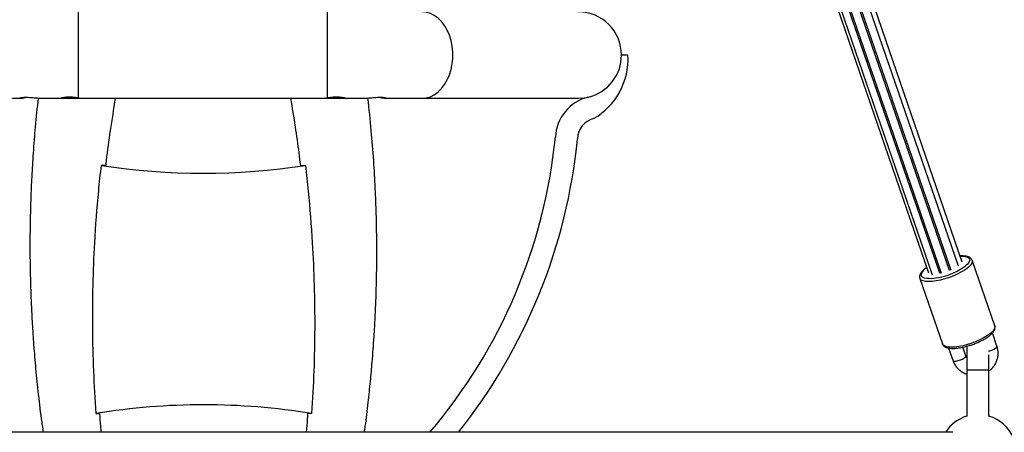
# Model space of a CAD drawing. Units: millimetres. Extents: x 0.5 to 12.5, y 0 to 14.4.
# Drawn here: x 11.4 to 11.8, y 10.2 to 10.3 of the extents above; entities that cross this region are included whole.
import ezdxf

# ---------------------------------------------------------------- set-up
doc = ezdxf.new("R2010")
doc.units = ezdxf.units.MM

# ---------------------------------------------------------------- blocks, each defined once
blk = doc.blocks.new('OPSI B K138')
at = {"color": 7, "linetype": 'Continuous', "lineweight": 25}
for p, q in [((8492.267257928468, 5813.908993746649), (8491.932291189742, 5814.881382374639)), ((8492.268929276495, 5813.910915207718), (8491.934048549054, 5814.883054150029)), ((8492.263222937398, 5813.907173409943), (8491.9299595036, 5814.874617444479)), ((8492.263816627901, 5813.907482331623), (8491.930509525468, 5814.875053133627)), ((8491.927244763705, 5814.870216763096), (8492.259441038505, 5813.905870628008)), ((8492.258847348, 5813.905959388364), (8491.927762575098, 5814.867078899196)), ((8491.926048549054, 5814.861323079283), (8492.255406047432, 5813.905217744217)), ((8491.926048549054, 5814.857368274426), (8492.253734699407, 5813.906114763814)), ((8491.869848549053, 5813.984880063844), (8491.869848549053, 5814.023693850054)), ((8491.982248549053, 5813.984880063844), (8491.982248549053, 5814.023693850054)), ((8492.11796990398, 5814.004286956949), (8492.115048549054, 5814.004286956949)), ((8491.827117618483, 5813.984786956948), (8491.84346665035, 5813.984786956948)), ((8491.851548549053, 5813.984786956948), (8491.886548549053, 5813.984786956948)), ((8491.862548550273, 5813.984989872461), (8491.862548550273, 5813.984786956948)), ((8491.869548550272, 5813.984786956948), (8491.869548550272, 5813.984932770762)), ((8491.886723559053, 5813.984786956948), (8491.965373539053, 5813.984786956948)), ((8491.965548549053, 5813.984786956948), (8492.000548549055, 5813.984786956948)), ((8491.982548549055, 5813.984932870158), (8491.982548549055, 5813.984786956948)), ((8491.989548549054, 5813.984786956948), (8491.989548549054, 5813.98498971679)), ((8492.008642493136, 5813.984786956948), (8492.024979479625, 5813.984786956948)), ((8492.024979479625, 5813.984786956948), (8492.095548549054, 5813.984786956948)), ((8492.273444001914, 5813.911680778064), (8492.273309107451, 5813.911942170873)), ((8492.283656999798, 5813.882086205437), (8492.273459438982, 5813.911689121257)), ((8492.249822570908, 5813.903546734165), (8492.260020131722, 5813.873943818345)), ((8492.25938123275, 5813.906044240575), (8492.258847348, 5813.905959388364)), ((8492.284650311969, 5813.87292862533), (8492.282589891462, 5813.878909904185)), ((8492.260055414747, 5813.873925236789), (8492.260345854798, 5813.873335921251)), ((8492.26282516768, 5813.872075018516), (8492.264712732245, 5813.866595530236)), ((8492.27057467553, 5813.868614842235), (8492.26924040691, 5813.872488145112)), ((8492.271048549053, 5813.872117953835), (8492.271048549053, 5813.862117953836)), ((8492.270591979088, 5813.868508748911), (8492.27057467553, 5813.868614842235)), ((8492.281048549054, 5813.862117953836), (8492.281048549054, 5813.869010430481)), ((8492.271048549053, 5813.862117953836), (8492.271048549053, 5813.841388463667)), ((8492.281048549054, 5813.862117953836), (8492.271048549053, 5813.862117953836)), ((8492.281048549054, 5813.841388463667), (8492.281048549054, 5813.862117953836)), ((8492.264743774118, 5813.834117953836), (8491.58735332399, 5813.834117953836))]:
    blk.add_line(p, q, dxfattribs=at)
at = {"color": 7, "linetype": 'Continuous', "lineweight": 25, "flags": 128}
for points in [[(8492.024979479625, 5813.984786956948), (8492.026870501104, 5813.984968581001), (8492.028726296432, 5813.985510069845), (8492.03051229565, 5813.98640133657), (8492.032195228976, 5813.98762577856), (8492.033743746542, 5813.98916058678), (8492.035129002401, 5813.990977170656), (8492.036325191852, 5813.993041690667), (8492.037310032152, 5813.995315688713), (8492.038065177589, 5813.997756804511), (8492.038576561232, 5814.000319564694), (8492.03883465697, 5814.002956229888), (8492.03883465697, 5814.00561768401), (8492.038576561232, 5814.008254349204), (8492.038065177589, 5814.010817109386), (8492.037310032152, 5814.013258225184), (8492.036325191852, 5814.01553222323), (8492.035129002401, 5814.017596743241), (8492.033743746542, 5814.019413327118), (8492.032195228976, 5814.020948135338), (8492.03051229565, 5814.022172577328), (8492.028726296432, 5814.023063844052), (8492.026870501104, 5814.023605332896), (8492.024979479625, 5814.023786956949)], [(8492.095548549054, 5813.984786956948), (8492.09820379871, 5813.984968581001), (8492.100107815686, 5813.985327445147)], [(8492.273457982701, 5813.911693324405), (8492.273486384, 5813.911600315611), (8492.273486384, 5813.910896084815), (8492.27314561401, 5813.910097547407), (8492.272473877365, 5813.909227675855), (8492.271490498704, 5813.90831149478), (8492.27022376804, 5813.907375361043), (8492.26871012691, 5813.906446205507), (8492.266993120009, 5813.905550758286), (8492.265122142504, 5813.904714779766), (8492.26315101901, 5813.903962319526), (8492.26113645516, 5813.903315024478), (8492.259136406288, 5813.902791516121), (8492.25720841016, 5813.902406854839), (8492.255407931712, 5813.902172106636), (8492.253786767435, 5813.902094024789), (8492.25239155527, 5813.902174855572), (8492.25126243293, 5813.902412273631), (8492.250431883213, 5813.90279944888), (8492.249923799518, 5813.903325242991), (8492.24983036763, 5813.903524769238)], [(8492.268008999332, 5813.913586717886), (8492.268890243759, 5813.913592346805), (8492.27018032812, 5813.913472004177), (8492.271186019549, 5813.913192338898), (8492.271874994292, 5813.912762339641), (8492.272225108138, 5813.912195826936), (8492.272225108138, 5813.911511008967), (8492.271874994292, 5813.910729896347), (8492.271186019549, 5813.909877594679), (8492.270455703334, 5813.909204612626)], [(8492.263816627901, 5813.907482331623), (8492.263761628968, 5813.907456311516), (8492.263210710025, 5813.90720890528)], [(8492.253868196058, 5813.90343540474), (8492.253095532413, 5813.903477516672), (8492.251943004781, 5813.903678329037), (8492.251092246794, 5813.904034595529), (8492.250570602513, 5813.904534865449), (8492.250394838013, 5813.905163059712)], [(8492.283656999798, 5813.882086205437), (8492.283683944814, 5813.881997399792), (8492.283683944814, 5813.881293168994), (8492.283343174824, 5813.880494631587), (8492.282671438179, 5813.879624760035), (8492.281688059518, 5813.878708578959), (8492.280421328855, 5813.877772445222), (8492.278907687723, 5813.876843289687), (8492.277190680825, 5813.875947842465), (8492.275319703318, 5813.875111863945), (8492.273348579824, 5813.874359403705), (8492.271334015973, 5813.873712108657), (8492.269333967102, 5813.873188600301), (8492.267405970973, 5813.872803939019), (8492.265605492526, 5813.872569190815), (8492.263984328249, 5813.872491108968), (8492.262589116084, 5813.872571939752), (8492.261459993746, 5813.87280935781), (8492.260629444027, 5813.873196533059), (8492.260121360334, 5813.873722327171), (8492.260020131722, 5813.873943818345)], [(8492.27112496421, 5813.872988765119), (8492.271060205208, 5813.872459165902), (8492.271048549053, 5813.872117953835)], [(8492.284650311969, 5813.87292862533), (8492.28466761553, 5813.872822532006), (8492.284489812779, 5813.872415862536), (8492.283977850162, 5813.871949260411), (8492.283193477928, 5813.871479004736), (8492.282231302945, 5813.871061815284), (8492.281207377713, 5813.87074801126), (8492.280787726224, 5813.870656514423)], [(8492.264712732245, 5813.866595530236), (8492.264873231437, 5813.866403937083), (8492.265385194052, 5813.866251138983), (8492.266169566286, 5813.866261658965), (8492.267131741271, 5813.866434228164), (8492.268155666503, 5813.866748032187), (8492.269117841488, 5813.86716522164), (8492.26990221372, 5813.867635477316), (8492.270414176337, 5813.86810207944), (8492.270591979088, 5813.868508748911)]]:
    blk.add_lwpolyline(points, dxfattribs=at)
at = {"color": 7, "linetype": 'Continuous', "lineweight": 25}
for centre, radius, start, end in [((8492.095548549054, 5814.004286956949), 0.0195, 0, 90), ((8492.095548549054, 5814.004286956949), 0.01950000000000104, 283.5214010052417, 0), ((8492.086905489292, 5814.002557964817), 0.03111249385162226, 299.9663330495485, 3.185698096773097), ((8492.104656767997, 5813.966410825006), 0.01945588560493203, 103.521401009144, 177.7465488093718), ((8492.104656767997, 5813.966410825006), 0.009455885604932586, 103.5214010106986, 179.2477856861236), ((8491.84392520969, 5813.991468096255), 0.2425104637400039, 319.5459078660495, 354.2510418440175), ((8491.84392520969, 5813.991468096255), 0.2525104637400044, 321.4539777710476, 354.3333245404385), ((8491.926114732043, 5814.250966991371), 0.2999999999999998, 261.1520913307789, 278.8479086692211), ((8492.255398430198, 5813.903839753669), 0.005175623018954263, 118.2589717091416, 165.1860864387257), ((8492.253048736331, 5813.932522131397), 0.02909826767792789, 271.6137659009034, 306.7420324073915), ((8491.926356735557, 5813.546520039598), 0.2999999999999997, 80.65308389824517, 99.34691610141205), ((8492.276048549054, 5813.824617953836), 0.01749999999999932, 106.6015496023774, 147.1216504355467), ((8492.276048549054, 5813.824617953836), 0.01749999999999997, 22.81067030263329, 73.39845040332982)]:
    blk.add_arc(centre, radius, start, end, dxfattribs=at)
for points, knots in [([(8491.851274237424, 5813.984798802729), (8491.851143690219, 5813.9847964029), (8491.850803524923, 5813.984790149698), (8491.849820739677, 5813.984881338926), (8491.848504297608, 5813.985005566899), (8491.84705062278, 5813.985108111052), (8491.845660492829, 5813.985134845949), (8491.84448004575, 5813.985074262459), (8491.843671769677, 5813.984960667288), (8491.84327934924, 5813.984853059915), (8491.843338097884, 5813.984831030879), (8491.843352978265, 5813.984825451168)], [0, 0, 0, 0, 0.07712308757862897, 0.2009587075656512, 0.3267257382428498, 0.4539730125385125, 0.5802682161041877, 0.7050059858937229, 0.8301419765368891, 0.956976845353338, 1, 1, 1, 1]), ([(8491.84340446555, 5813.984787774486), (8491.84355014609, 5813.984792327881), (8491.843805662622, 5813.984800314314), (8491.844367401216, 5813.984882925201), (8491.844608869415, 5813.984918436206)], [0, 0, 0, 0, 0.5701413430370221, 1, 1, 1, 1]), ([(8491.844608869415, 5813.984918436206), (8491.844974504309, 5813.984979672087), (8491.845365462914, 5813.985045149139), (8491.845863022634, 5813.985112177503), (8491.845895251261, 5813.985116519157)], [0, 0, 0, 0, 0.9352266160646695, 0.9999999999999999, 0.9999999999999999, 0.9999999999999999, 0.9999999999999999]), ([(8491.851548549053, 5813.984786956948), (8491.851096902312, 5813.980493983687), (8491.850231321076, 5813.972266498003), (8491.84930218134, 5813.960432498036), (8491.848644844727, 5813.949661488), (8491.84822250267, 5813.939955878105), (8491.8479925447, 5813.931829493007), (8491.847885377792, 5813.925147885955), (8491.84785025568, 5813.919775062541), (8491.84785905896, 5813.915060133265), (8491.84789882548, 5813.910726625311), (8491.847977283032, 5813.905849266267), (8491.848126575725, 5813.899853278158), (8491.84839639285, 5813.892437488412), (8491.848817822349, 5813.883950024537), (8491.84943742646, 5813.874394361552), (8491.85029675157, 5813.863847445918), (8491.851463682624, 5813.852330460071), (8491.852633387145, 5813.842320777188), (8491.853534936678, 5813.836148173948), (8491.853831463754, 5813.834117953836)], [0, 0, 0, 0, 0.08570813573350443, 0.1642596906054164, 0.2356742043384622, 0.2999663383549193, 0.3571468055323719, 0.39709039110341, 0.4326508914528726, 0.4638301577370682, 0.4907089931528791, 0.5186997772949011, 0.5606865377904069, 0.6097996253584145, 0.666041089694484, 0.7294149158191836, 0.7999276978710166, 0.8761398722780613, 0.9592613824772935, 1, 1, 1, 1]), ([(8491.869848549053, 5813.984880063844), (8491.86959126204, 5813.984928608317), (8491.869076649906, 5813.985025704455), (8491.867847081445, 5813.985191596827), (8491.866446231164, 5813.985289082098), (8491.865003928575, 5813.985284579859), (8491.863694133159, 5813.985182331349), (8491.86263020613, 5813.985020710979), (8491.8619616341, 5813.984867819026), (8491.86171035367, 5813.984780836713), (8491.861866767349, 5813.98479570005), (8491.86191547937, 5813.98480032895)], [0, 0, 0, 0, 0.1192916895983654, 0.2386010468781516, 0.35789312066338, 0.4749367522920839, 0.590613655404783, 0.7077012112846285, 0.8269869863403667, 0.9461184362928363, 1, 1, 1, 1]), ([(8491.870242687275, 5813.984799038708), (8491.870250014124, 5813.984797676652), (8491.870266652251, 5813.984794583635), (8491.869998574666, 5813.984849391462), (8491.869848549053, 5813.984880063844)], [0, 0, 0, 0, 0.4403649501942005, 1, 1, 1, 1]), ([(8491.882215832897, 5813.95452762806), (8491.882295830204, 5813.955253590429), (8491.882874398778, 5813.960504004692), (8491.884261348883, 5813.970602093117), (8491.885767240587, 5813.979941401945), (8491.886548549053, 5813.984786956948)], [0, 0, 0, 0, 0.07167117284101442, 0.5183510390956655, 1, 1, 1, 1]), ([(8491.965548549053, 5813.984786956948), (8491.966262884367, 5813.980510887205), (8491.967631472473, 5813.972318406617), (8491.96908023472, 5813.96222324046), (8491.969782155573, 5813.956403600142), (8491.97000861108, 5813.954526052834)], [0, 0, 0, 0, 0.4251497810124394, 0.814540345810028, 1, 1, 1, 1]), ([(8491.982248549053, 5813.984880063844), (8491.982132601146, 5813.984856576141), (8491.981867742485, 5813.984802923414), (8491.981823450957, 5813.984792703092), (8491.981798549054, 5813.984786956948)], [0, 0, 0, 0, 0.4377727586265543, 1, 1, 1, 1]), ([(8491.990292433813, 5813.984795705193), (8491.990294465057, 5813.984795608747), (8491.990371818769, 5813.984791935885), (8491.99009464, 5813.984877556565), (8491.989446840063, 5813.985024234421), (8491.988358481112, 5813.985188329772), (8491.987017877962, 5813.985288072196), (8491.985572663487, 5813.985285663909), (8491.984203073223, 5813.985185894172), (8491.983006751707, 5813.985023183936), (8491.982501749882, 5813.98492785862), (8491.982248549053, 5813.984880063844)], [0, 0, 0, 0, 0.003312249340166454, 0.1261369528721027, 0.2501649769356161, 0.3766663889321257, 0.5034127603994134, 0.627796302161914, 0.7506712672736159, 0.8749900720632142, 1, 1, 1, 1]), ([(8491.998935941047, 5813.834117953836), (8491.999065669008, 5813.835015616447), (8491.999709764392, 5813.839472483978), (8492.000621972296, 5813.847160288834), (8492.001660087544, 5813.856817678309), (8492.002392633936, 5813.864913274758), (8492.002915940482, 5813.871574276219), (8492.003285319386, 5813.876933776352), (8492.003570038296, 5813.881639464656), (8492.003800094364, 5813.885966454262), (8492.00402540452, 5813.890838573801), (8492.004249655689, 5813.896831409428), (8492.00444206433, 5813.904248604862), (8492.004549722498, 5813.912744672661), (8492.004526939327, 5813.922319124656), (8492.00432314922, 5813.932897405854), (8492.003887775021, 5813.944464122949), (8492.003158348783, 5813.957001481917), (8492.00209500887, 5813.970566430097), (8492.00107665172, 5813.979930769887), (8492.000548549055, 5813.984786956948)], [0, 0, 0, 0, 0.01801022330299499, 0.0894202103286082, 0.1537082747546377, 0.2108851258251763, 0.2508261865682245, 0.2863844395862409, 0.3175617354116341, 0.3444388723589745, 0.3724278912694563, 0.4144120032027774, 0.4635219918257897, 0.5197599061450973, 0.5831297298406678, 0.653638054829332, 0.7298454059666423, 0.8129616465476771, 0.9030050967135704, 1, 1, 1, 1]), ([(8492.006221036116, 5813.985111344326), (8492.006391408418, 5813.985086611244), (8492.007017429856, 5813.984995731217), (8492.00787059512, 5813.984854443597), (8492.008608423243, 5813.984772703336), (8492.008875207259, 5813.98479903743), (8492.008672139516, 5813.984902611764), (8492.008012402142, 5813.98502995082), (8492.006958303047, 5813.985120068408), (8492.005634330837, 5813.985129290219), (8492.004202849294, 5813.985055918032), (8492.00279567247, 5813.984930010018), (8492.001624770133, 5813.984823447073), (8492.000919564794, 5813.984767839333), (8492.000768226333, 5813.984788873801), (8492.000761822155, 5813.984789763916)], [0, 0, 0, 0, 0.03338815016810153, 0.1226824864081664, 0.2108875968306931, 0.2970561609454289, 0.3831620696017923, 0.4707399108682337, 0.5590465015507858, 0.6464426008836117, 0.7329310746494627, 0.8199867654544575, 0.9081681205630767, 0.9961139576339633, 1, 1, 1, 1]), ([(8491.879971100927, 5813.954536956949), (8491.87955064037, 5813.950663094146), (8491.878289140626, 5813.93904041788), (8491.876953952778, 5813.920980432586), (8491.876118905928, 5813.900375085484), (8491.875975824449, 5813.881108505927), (8491.876407242427, 5813.86181733288), (8491.877224535861, 5813.848963745956), (8491.877633182296, 5813.842536956949)], [0, 0, 0, 0, 0.1042013270373766, 0.3126332429238398, 0.4841187369994926, 0.6556040039964214, 0.8278021213351359, 1, 1, 1, 1]), ([(8491.88213212267, 5813.954536956949), (8491.882114366641, 5813.954536956949), (8491.882074312962, 5813.954536956949), (8491.881238197957, 5813.954536956949), (8491.880380388819, 5813.954536956949), (8491.879971100927, 5813.954536956949)], [0, 0, 0, 0, 0.2939696457106263, 0.6631305688642375, 1, 1, 1, 1]), ([(8491.970097212943, 5813.954536956949), (8491.97011509658, 5813.954536956949), (8491.970155414563, 5813.954536956949), (8491.970991830181, 5813.954536956949), (8491.971849377795, 5813.954536956949), (8491.97225836316, 5813.954536956949)], [0, 0, 0, 0, 0.2942697063456319, 0.6634200170432075, 1, 1, 1, 1]), ([(8491.97225836316, 5813.954536956949), (8491.972695631619, 5813.95066305457), (8491.974007559798, 5813.939040259514), (8491.97542051101, 5813.920980987144), (8491.976344118071, 5813.900376604051), (8491.97657021711, 5813.881112296186), (8491.976222285379, 5813.861820947192), (8491.975460954165, 5813.848964950731), (8491.975080288821, 5813.842536956949)], [0, 0, 0, 0, 0.1042415722695677, 0.3127539913454513, 0.4842097469340472, 0.6556652758612022, 0.827832757088384, 1, 1, 1, 1]), ([(8492.273428110271, 5813.911685829853), (8492.27335139074, 5813.911885723895), (8492.27317643091, 5813.912341584714), (8492.272590218217, 5813.912866680887), (8492.271800202558, 5813.913290612984), (8492.270756159678, 5813.913573605199), (8492.26948923845, 5813.913720392955), (8492.268471131449, 5813.913686926594), (8492.26798004043, 5813.913670783862)], [0, 0, 0, 0, 0.1177224691832434, 0.2684675366137136, 0.4292149763341921, 0.6132335789905172, 0.8134405167622413, 1, 1, 1, 1]), ([(8492.25292186417, 5813.908474376425), (8492.252811752442, 5813.908402124693), (8492.252244603289, 5813.908029979872), (8492.251434362228, 5813.907336727571), (8492.25052651744, 5813.906396749898), (8492.249957767213, 5813.905492192309), (8492.249724798332, 5813.904763371196), (8492.24970829874, 5813.904371532975), (8492.249703855008, 5813.904266001657)], [0, 0, 0, 0, 0.05440756678618688, 0.2802354120380646, 0.51035397220046, 0.7470139966799917, 0.9318648743699155, 1, 1, 1, 1]), ([(8492.249715255506, 5813.904438378217), (8492.249700256607, 5813.904178022713), (8492.249681740941, 5813.903856622097), (8492.24982974318, 5813.903580582157), (8492.249857853933, 5813.903528152608)], [0, 0, 0, 0, 0.8100653540262324, 1, 1, 1, 1]), ([(8492.249703855008, 5813.904266001657), (8492.249706153598, 5813.90406579695), (8492.249709180336, 5813.903802171263), (8492.24983177709, 5813.903574987368), (8492.249861270444, 5813.903520333266)], [0, 0, 0, 0, 0.7594279217242242, 0.9999999999999999, 0.9999999999999999, 0.9999999999999999, 0.9999999999999999]), ([(8492.272113042862, 5813.873246164823), (8492.272352342734, 5813.873316086567), (8492.273212215217, 5813.873567335276), (8492.274682871515, 5813.874109215833), (8492.276464820083, 5813.874849762402), (8492.278135665345, 5813.875664433548), (8492.27965533075, 5813.876526766976), (8492.280988809567, 5813.877423175722), (8492.282108291076, 5813.878342637455), (8492.282986088658, 5813.879284376894), (8492.283555836151, 5813.880195187907), (8492.283788812172, 5813.881070718307), (8492.283808488633, 5813.88172276166), (8492.283657232283, 5813.882020738163), (8492.283625671085, 5813.882082914032)], [0, 0, 0, 0, 0.03721718847103774, 0.1337319404663586, 0.2302828708031989, 0.3270007910143959, 0.4240931389594139, 0.5218556439155791, 0.6207620008957911, 0.7215948897450816, 0.8253248412668172, 0.9063166494509621, 0.9804520031349025, 1, 1, 1, 1]), ([(8492.26005883126, 5813.873917417446), (8492.26014138921, 5813.873715958715), (8492.260327881859, 5813.873260877495), (8492.260924546696, 5813.872741459983), (8492.261726171215, 5813.872325101023), (8492.26278083401, 5813.872046572705), (8492.26409967432, 5813.871914659077), (8492.265639124838, 5813.871942652658), (8492.2673233007, 5813.872120124715), (8492.269110016787, 5813.872441215324), (8492.270723974325, 5813.87281736437), (8492.271730587094, 5813.873128102106), (8492.272113042862, 5813.873246164823)], [0, 0, 0, 0, 0.06986780311689289, 0.1578264940904835, 0.2521887022111287, 0.3602463533179434, 0.4772441883837085, 0.5931796503735185, 0.7070620217444573, 0.8196387572064571, 0.9314729559965254, 1, 1, 1, 1]), ([(8492.270975482388, 5813.872905778707), (8492.270978075887, 5813.872906401402), (8492.271055634026, 5813.872925023028), (8492.271134901273, 5813.872949910922), (8492.271211517871, 5813.87297396658)], [0, 0, 0, 0, 0.03343939462598866, 0.9999999999999999, 0.9999999999999999, 0.9999999999999999, 0.9999999999999999]), ([(8492.281048549054, 5813.861788548808), (8492.281377415808, 5813.862030753815), (8492.282192156314, 5813.862630796925), (8492.283246850118, 5813.863853436758), (8492.284194663438, 5813.865369907564), (8492.284842941643, 5813.867027272666), (8492.285183887854, 5813.868762093198), (8492.28520260532, 5813.870522191386), (8492.284973374371, 5813.871917979587), (8492.284722911993, 5813.872701508513), (8492.284650311969, 5813.87292862533)], [0, 0, 0, 0, 0.0963068986474652, 0.2385924706995167, 0.3804161523756708, 0.5217054607810395, 0.6624658805196832, 0.8027882883827555, 0.9428354274402958, 0.9999999999999999, 0.9999999999999999, 0.9999999999999999, 0.9999999999999999]), ([(8492.264712732245, 5813.866595530236), (8492.264844966836, 5813.866249892596), (8492.265186248009, 5813.865357844467), (8492.265987625351, 5813.864024819927), (8492.267141205679, 5813.862669753505), (8492.268530234185, 5813.861540800989), (8492.269848999837, 5813.860746870456), (8492.270734650541, 5813.86044978506), (8492.271048549053, 5813.860344489978)], [0, 0, 0, 0, 0.1216324109721036, 0.3139182544178433, 0.5065394356056511, 0.6997281729510859, 0.8935755607221503, 0.9999999999999999, 0.9999999999999999, 0.9999999999999999, 0.9999999999999999]), ([(8492.271048549053, 5813.867749429201), (8492.270928612399, 5813.86791395322), (8492.270728683012, 5813.868188207881), (8492.27061868591, 5813.868492923866), (8492.27057467553, 5813.868614842235)], [0, 0, 0, 0, 0.5998950665381728, 1, 1, 1, 1]), ([(8491.877633182296, 5813.842536956949), (8491.878196980844, 5813.842536956949), (8491.879222407386, 5813.842536956949), (8491.879305299466, 5813.842536956949), (8491.879342615941, 5813.842536956949)], [0, 0, 0, 0, 0.549818563914387, 1, 1, 1, 1]), ([(8491.880089351482, 5813.834117953836), (8491.88000501644, 5813.835035150449), (8491.879747074825, 5813.837840427651), (8491.879569343935, 5813.840652059323), (8491.87944972287, 5813.842544416763)], [0, 0, 0, 0, 0.3269540040448817, 1, 1, 1, 1]), ([(8491.973268507236, 5813.842542908294), (8491.97322726279, 5813.841793544185), (8491.973072491899, 5813.838981535298), (8491.972825156348, 5813.836175913559), (8491.972643732533, 5813.834117953836)], [0, 0, 0, 0, 0.2664871053185645, 1, 1, 1, 1]), ([(8491.975080288821, 5813.842536956949), (8491.974516213693, 5813.842536956949), (8491.973490915563, 5813.842536956949), (8491.973408317172, 5813.842536956949), (8491.973371160879, 5813.842536956949)], [0, 0, 0, 0, 0.5501571812992628, 1, 1, 1, 1])]:
    blk.add_open_spline(points, degree=3, knots=knots, dxfattribs=at)

msp = doc.modelspace()

# ---------------------------------------------------------------- block references
msp.add_blockref('OPSI B K138', (-8480.455333308197, -5803.680489108263))

doc.saveas('drawing.dxf')
